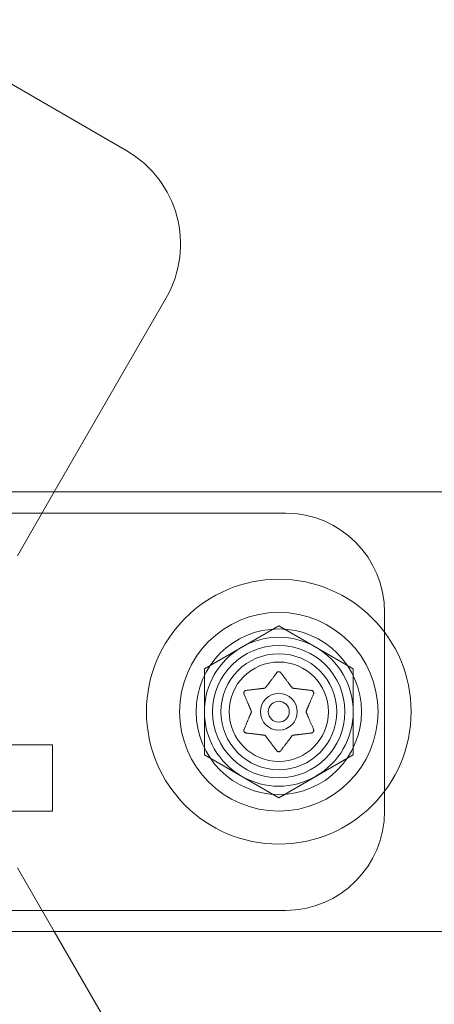
# Model space of a CAD drawing. Extents: x -782 to 0, y -440 to 0.
# Drawn here: x -386 to -385, y -363 to -359 of the extents above; entities that cross this region are included whole.
import ezdxf

# ---------------------------------------------------------------- set-up
doc = ezdxf.new("R2010")
doc.units = 0
doc.header["$MEASUREMENT"] = 0

# ---------------------------------------------------------------- blocks, each defined once
blk = doc.blocks.new('A$C141B2ED5')
at = {"color": 0, "linetype": 'Continuous', "lineweight": 0}
for p, q in [((-23.2928, -83.2687), (-22.6433, -83.6437)), ((-22.4946, -84.1986), (-22.9173, -84.9309)), ((19.8432, -84.9309), (-68.4404, -84.9309)), ((-22.9173, -84.9309), (-23.0565, -85.1719)), ((-23.1686, -85.0109), (-22.0436, -85.0109)), ((-21.6686, -85.3859), (-21.6686, -86.1359)), ((-22.3499, -85.5985), (-22.0686, -85.4361)), ((-22.3499, -85.5985), (-22.0686, -85.4361)), ((-22.0686, -85.4361), (-21.7874, -85.5985)), ((-22.0686, -85.4361), (-21.7874, -85.5985)), ((-22.3499, -85.9233), (-22.3499, -85.5985)), ((-22.3499, -85.9233), (-22.3499, -85.5985)), ((-21.7874, -85.5985), (-21.7874, -85.9233)), ((-21.7874, -85.5985), (-21.7874, -85.9233)), ((-22.9236, -85.8859), (-25.6736, -85.8859)), ((-22.9236, -86.1359), (-22.9236, -85.8859)), ((-22.0686, -86.0856), (-22.3499, -85.9233)), ((-22.0686, -86.0856), (-22.3499, -85.9233)), ((-21.7874, -85.9233), (-22.0686, -86.0856)), ((-21.7874, -85.9233), (-22.0686, -86.0856)), ((-22.9236, -86.1359), (-25.6736, -86.1359)), ((-23.0565, -86.3498), (-22.9173, -86.5909)), ((-22.0436, -86.5109), (-23.1686, -86.5109)), ((19.8432, -86.5909), (-68.4404, -86.5909)), ((-22.9173, -86.5909), (-22.4946, -87.3231))]:
    blk.add_line(p, q, dxfattribs=at)
for radius in [0.5, 0.375, 0.3125, 0.25, 0.2188, 0.1875, 0.1875, 0.0695, 0.0395]:
    blk.add_circle((-22.0686, -85.7609), radius, dxfattribs=at)
for centre, radius, start, end in [((-24.2986, -85.7609), 5.5, 8.6796, 90), ((-22.8464, -83.9955), 0.4063, 330, 60), ((-22.0436, -85.3859), 0.375, 0, 90), ((-22.0686, -85.7609), 0.2813, 60, 120), ((-22.0686, -85.7609), 0.2813, 60, 120), ((-22.0686, -85.7609), 0.2813, 120, 180), ((-22.0686, -85.7609), 0.2813, 120, 180), ((-22.0686, -85.7609), 0.2813, 0, 60), ((-22.0686, -85.7609), 0.2813, 0, 60), ((-22.0686, -85.7609), 0.2813, 180, 240), ((-22.0686, -85.7609), 0.2813, 180, 240), ((-22.0686, -85.7609), 0.2813, 300, 360), ((-22.0686, -85.7609), 0.2813, 300, 360), ((-22.0686, -85.7609), 0.2812, 240, 300), ((-22.0686, -85.7609), 0.2812, 240, 300), ((-22.0436, -86.1359), 0.375, 270, 0), ((-24.2986, -85.7609), 5.5, 188.6796, 351.3204)]:
    blk.add_arc(centre, radius, start, end, dxfattribs=at)
for points, weights in [([(-22.0773, -85.6149), (-22.1018, -85.6476), (-22.1192, -85.6707)], [1.06120691497, 1.21890298912, 1.29071555247]), ([(-22.0189, -85.6697), (-22.0362, -85.6466), (-22.0607, -85.6138)], [1.2877924798, 1.2144124615, 1.05685445761]), ([(-22.1227, -85.6722), (-22.1514, -85.6756), (-22.192, -85.6805)], [1.2877924798, 1.2144124615, 1.05685445761]), ([(-21.9465, -85.6804), (-21.9871, -85.6755), (-22.0158, -85.672)], [1.06120691497, 1.21890298912, 1.29071555247]), ([(-22.1994, -85.6954), (-22.1834, -85.733), (-22.1721, -85.7596)], [1.06120691497, 1.21890298912, 1.29071555247]), ([(-21.9648, -85.7584), (-21.9534, -85.7319), (-21.9373, -85.6943)], [1.2877924798, 1.2144124615, 1.05685445761]), ([(-22.1725, -85.7634), (-22.1839, -85.7899), (-22.2, -85.8275)], [1.2877924798, 1.2144124615, 1.05685445761]), ([(-21.9379, -85.8264), (-21.9539, -85.7888), (-21.9652, -85.7622)], [1.06120691497, 1.21890298912, 1.29071555247]), ([(-22.1907, -85.8414), (-22.1502, -85.8463), (-22.1215, -85.8498)], [1.06120691497, 1.21890298912, 1.29071555247]), ([(-22.1184, -85.8521), (-22.1011, -85.8752), (-22.0766, -85.9079)], [1.2877924798, 1.2144124615, 1.05685445761]), ([(-22.06, -85.9069), (-22.0354, -85.8742), (-22.0181, -85.8511)], [1.06120691497, 1.21890298912, 1.29071555247]), ([(-22.0146, -85.8496), (-21.9859, -85.8462), (-21.9453, -85.8413)], [1.2877924798, 1.2144124615, 1.05685445761])]:
    blk.add_rational_spline(points, weights, degree=2, dxfattribs=at)
for points, knots in [([(-22.0773, -85.6149), (-22.0769, -85.6142), (-22.0765, -85.6136), (-22.0759, -85.613), (-22.0758, -85.6129), (-22.0757, -85.6128)], [0.007300399, 0.007300399, 0.007300399, 0.007300399, 0.009949303, 0.009949303, 0.010414835, 0.010414835, 0.010414835, 0.010414835]), ([(-22.0757, -85.6128), (-22.0756, -85.6127), (-22.0755, -85.6126), (-22.0747, -85.6119), (-22.0739, -85.6113), (-22.0723, -85.6106), (-22.0716, -85.6103), (-22.0702, -85.61), (-22.0696, -85.6099), (-22.0689, -85.6099), (-22.0689, -85.6099), (-22.0688, -85.6099), (-22.0687, -85.6099), (-22.0687, -85.6099), (-22.0687, -85.6099), (-22.0686, -85.6099), (-22.0686, -85.6099), (-22.0685, -85.6099), (-22.0685, -85.6099), (-22.0684, -85.6099), (-22.0683, -85.6099), (-22.0678, -85.6099), (-22.0673, -85.61), (-22.0662, -85.6102), (-22.0656, -85.6103), (-22.0642, -85.6109), (-22.0636, -85.6112), (-22.0624, -85.612), (-22.062, -85.6124), (-22.0616, -85.6128)], [0, 0, 0, 0, 0.00041232, 0.00041232, 0.00367036, 0.00367036, 0.0061271, 0.0061271, 0.00796491, 0.00796491, 0.00815345, 0.00815345, 0.00825503, 0.00825503, 0.00831852, 0.00831852, 0.00838777, 0.00838777, 0.00848273, 0.00848273, 0.00870295, 0.00870295, 0.01013563, 0.01013563, 0.01215525, 0.01215525, 0.01467787, 0.01467787, 0.0166517, 0.0166517, 0.0166517, 0.0166517]), ([(-22.0616, -85.6128), (-22.0615, -85.6129), (-22.0614, -85.613), (-22.0611, -85.6133), (-22.0609, -85.6136), (-22.0607, -85.6138)], [0.026417714, 0.026417714, 0.026417714, 0.026417714, 0.026883246, 0.026883246, 0.028070805, 0.028070805, 0.028070805, 0.028070805]), ([(-22.2004, -85.6929), (-22.2004, -85.6928), (-22.2005, -85.6927), (-22.2007, -85.6917), (-22.2008, -85.6908), (-22.2007, -85.6891), (-22.2006, -85.6883), (-22.2001, -85.6869), (-22.1999, -85.6863), (-22.1996, -85.6856), (-22.1995, -85.6856), (-22.1995, -85.6855), (-22.1995, -85.6855), (-22.1994, -85.6854), (-22.1994, -85.6854), (-22.1994, -85.6854), (-22.1994, -85.6854), (-22.1994, -85.6853), (-22.1993, -85.6853), (-22.1993, -85.6852), (-22.1993, -85.6851), (-22.199, -85.6847), (-22.1987, -85.6843), (-22.198, -85.6834), (-22.1975, -85.683), (-22.1964, -85.6821), (-22.1957, -85.6817), (-22.1945, -85.6811), (-22.1939, -85.6809), (-22.1934, -85.6807)], [0, 0, 0, 0, 0.00041133, 0.00041133, 0.0035034, 0.0035034, 0.00594033, 0.00594033, 0.00795678, 0.00795678, 0.00816734, 0.00816734, 0.00825334, 0.00825334, 0.00831687, 0.00831687, 0.00838579, 0.00838579, 0.00847957, 0.00847957, 0.00869405, 0.00869405, 0.01012524, 0.01012524, 0.01214061, 0.01214061, 0.01467168, 0.01467168, 0.01664979, 0.01664979, 0.01664979, 0.01664979]), ([(-22.1934, -85.6807), (-22.1933, -85.6807), (-22.1931, -85.6807), (-22.1927, -85.6806), (-22.1923, -85.6805), (-22.192, -85.6805)], [0.026417714, 0.026417714, 0.026417714, 0.026417714, 0.026883246, 0.026883246, 0.028070805, 0.028070805, 0.028070805, 0.028070805]), ([(-22.1227, -85.6722), (-22.1225, -85.6722), (-22.1223, -85.6721), (-22.1214, -85.672), (-22.1208, -85.6718), (-22.1199, -85.6713), (-22.1195, -85.671), (-22.1192, -85.6707)], [0.006463967, 0.006463967, 0.006463967, 0.006463967, 0.007125803, 0.007125803, 0.009029787, 0.009029787, 0.010339612, 0.010339612, 0.010339612, 0.010339612]), ([(-22.0189, -85.6697), (-22.0187, -85.6699), (-22.0186, -85.6701), (-22.0181, -85.6707), (-22.0176, -85.6712), (-22.0166, -85.6717), (-22.0162, -85.6719), (-22.0158, -85.672)], [0.006463967, 0.006463967, 0.006463967, 0.006463967, 0.007125803, 0.007125803, 0.009029787, 0.009029787, 0.010339612, 0.010339612, 0.010339612, 0.010339612]), ([(-21.9465, -85.6804), (-21.9458, -85.6804), (-21.945, -85.6805), (-21.9442, -85.6807), (-21.944, -85.6807), (-21.9439, -85.6807)], [0.007300399, 0.007300399, 0.007300399, 0.007300399, 0.009949303, 0.009949303, 0.010414835, 0.010414835, 0.010414835, 0.010414835]), ([(-21.9439, -85.6807), (-21.9438, -85.6808), (-21.9437, -85.6808), (-21.9427, -85.6811), (-21.9419, -85.6815), (-21.9405, -85.6823), (-21.94, -85.6828), (-21.9389, -85.6839), (-21.9385, -85.6844), (-21.938, -85.6851), (-21.938, -85.6852), (-21.9379, -85.6853), (-21.9379, -85.6853), (-21.9379, -85.6853), (-21.9379, -85.6854), (-21.9379, -85.6854), (-21.9379, -85.6854), (-21.9378, -85.6855), (-21.9378, -85.6855), (-21.9378, -85.6856), (-21.9377, -85.6856), (-21.9375, -85.6861), (-21.9373, -85.6866), (-21.9369, -85.6876), (-21.9367, -85.6882), (-21.9365, -85.6897), (-21.9365, -85.6905), (-21.9366, -85.6918), (-21.9367, -85.6924), (-21.9369, -85.6929)], [0, 0, 0, 0, 0.00041348, 0.00041348, 0.00335938, 0.00335938, 0.00572359, 0.00572359, 0.00794646, 0.00794646, 0.00816387, 0.00816387, 0.00825132, 0.00825132, 0.00831543, 0.00831543, 0.00838451, 0.00838451, 0.0084777, 0.0084777, 0.00868732, 0.00868732, 0.01011652, 0.01011652, 0.01212817, 0.01212817, 0.01466672, 0.01466672, 0.01664861, 0.01664861, 0.01664861, 0.01664861]), ([(-22.1994, -85.6954), (-22.1998, -85.6947), (-22.2001, -85.694), (-22.2003, -85.6932), (-22.2004, -85.6931), (-22.2004, -85.6929)], [0.007300399, 0.007300399, 0.007300399, 0.007300399, 0.009949303, 0.009949303, 0.010414835, 0.010414835, 0.010414835, 0.010414835]), ([(-21.9369, -85.6929), (-21.9369, -85.6931), (-21.9369, -85.6932), (-21.9371, -85.6936), (-21.9372, -85.694), (-21.9373, -85.6943)], [0.026417714, 0.026417714, 0.026417714, 0.026417714, 0.026883246, 0.026883246, 0.028070805, 0.028070805, 0.028070805, 0.028070805]), ([(-21.9648, -85.7584), (-21.9649, -85.7586), (-21.965, -85.7588), (-21.9653, -85.7596), (-21.9654, -85.7603), (-21.9654, -85.7613), (-21.9653, -85.7618), (-21.9652, -85.7622)], [0.006463967, 0.006463967, 0.006463967, 0.006463967, 0.007125803, 0.007125803, 0.009029787, 0.009029787, 0.010339612, 0.010339612, 0.010339612, 0.010339612]), ([(-22.1725, -85.7634), (-22.1724, -85.7632), (-22.1723, -85.763), (-22.172, -85.7622), (-22.1719, -85.7615), (-22.1719, -85.7604), (-22.1719, -85.76), (-22.1721, -85.7596)], [0.006463967, 0.006463967, 0.006463967, 0.006463967, 0.007125803, 0.007125803, 0.009029787, 0.009029787, 0.010339612, 0.010339612, 0.010339612, 0.010339612]), ([(-22.1934, -85.841), (-22.1935, -85.841), (-22.1936, -85.841), (-22.1945, -85.8407), (-22.1953, -85.8403), (-22.1967, -85.8395), (-22.1973, -85.839), (-22.1983, -85.8379), (-22.1988, -85.8374), (-22.1992, -85.8367), (-22.1993, -85.8366), (-22.1993, -85.8365), (-22.1994, -85.8365), (-22.1994, -85.8364), (-22.1994, -85.8364), (-22.1994, -85.8364), (-22.1994, -85.8364), (-22.1995, -85.8363), (-22.1995, -85.8363), (-22.1995, -85.8362), (-22.1995, -85.8361), (-22.1998, -85.8357), (-22.2, -85.8352), (-22.2004, -85.8342), (-22.2005, -85.8335), (-22.2008, -85.8321), (-22.2008, -85.8313), (-22.2007, -85.83), (-22.2006, -85.8294), (-22.2004, -85.8288)], [0, 0, 0, 0, 0.00041393, 0.00041393, 0.00331032, 0.00331032, 0.00567645, 0.00567645, 0.00794407, 0.00794407, 0.00816309, 0.00816309, 0.00825092, 0.00825092, 0.00831521, 0.00831521, 0.00838441, 0.00838441, 0.0084776, 0.0084776, 0.00868657, 0.00868657, 0.01011525, 0.01011525, 0.0121263, 0.0121263, 0.01466595, 0.01466595, 0.01664838, 0.01664838, 0.01664838, 0.01664838]), ([(-22.2004, -85.8288), (-22.2004, -85.8287), (-22.2003, -85.8286), (-22.2002, -85.8281), (-22.2001, -85.8278), (-22.2, -85.8275)], [0.026417714, 0.026417714, 0.026417714, 0.026417714, 0.026883246, 0.026883246, 0.028070805, 0.028070805, 0.028070805, 0.028070805]), ([(-21.9369, -85.8288), (-21.9368, -85.829), (-21.9368, -85.8291), (-21.9366, -85.8301), (-21.9365, -85.831), (-21.9366, -85.8327), (-21.9367, -85.8335), (-21.9371, -85.8349), (-21.9374, -85.8355), (-21.9377, -85.8361), (-21.9378, -85.8362), (-21.9378, -85.8363), (-21.9378, -85.8363), (-21.9378, -85.8363), (-21.9379, -85.8364), (-21.9379, -85.8364), (-21.9379, -85.8364), (-21.9379, -85.8365), (-21.9379, -85.8365), (-21.938, -85.8366), (-21.938, -85.8366), (-21.9383, -85.8371), (-21.9386, -85.8375), (-21.9393, -85.8384), (-21.9398, -85.8388), (-21.9409, -85.8397), (-21.9416, -85.8401), (-21.9428, -85.8407), (-21.9433, -85.8409), (-21.9439, -85.841)], [0, 0, 0, 0, 0.00041106, 0.00041106, 0.0035373, 0.0035373, 0.00597776, 0.00597776, 0.00795862, 0.00795862, 0.008168, 0.008168, 0.00825376, 0.00825376, 0.00831721, 0.00831721, 0.00838612, 0.00838612, 0.00848005, 0.00848005, 0.00869554, 0.00869554, 0.01012717, 0.01012717, 0.01214334, 0.01214334, 0.01467282, 0.01467282, 0.01665013, 0.01665013, 0.01665013, 0.01665013]), ([(-21.9379, -85.8264), (-21.9375, -85.827), (-21.9372, -85.8277), (-21.9369, -85.8286), (-21.9369, -85.8287), (-21.9369, -85.8288)], [0.007300399, 0.007300399, 0.007300399, 0.007300399, 0.009949303, 0.009949303, 0.010414835, 0.010414835, 0.010414835, 0.010414835]), ([(-22.1907, -85.8414), (-22.1915, -85.8414), (-22.1923, -85.8413), (-22.1931, -85.8411), (-22.1933, -85.8411), (-22.1934, -85.841)], [0.007300399, 0.007300399, 0.007300399, 0.007300399, 0.009949303, 0.009949303, 0.010414835, 0.010414835, 0.010414835, 0.010414835]), ([(-22.1184, -85.8521), (-22.1185, -85.8519), (-22.1187, -85.8517), (-22.1192, -85.8511), (-22.1197, -85.8506), (-22.1206, -85.8501), (-22.1211, -85.8499), (-22.1215, -85.8498)], [0.006463967, 0.006463967, 0.006463967, 0.006463967, 0.007125803, 0.007125803, 0.009029787, 0.009029787, 0.010339612, 0.010339612, 0.010339612, 0.010339612]), ([(-22.0146, -85.8496), (-22.0148, -85.8496), (-22.015, -85.8496), (-22.0158, -85.8498), (-22.0165, -85.85), (-22.0174, -85.8505), (-22.0178, -85.8508), (-22.0181, -85.8511)], [0.006463967, 0.006463967, 0.006463967, 0.006463967, 0.007125803, 0.007125803, 0.009029787, 0.009029787, 0.010339612, 0.010339612, 0.010339612, 0.010339612]), ([(-21.9439, -85.841), (-21.944, -85.8411), (-21.9442, -85.8411), (-21.9446, -85.8412), (-21.9449, -85.8413), (-21.9453, -85.8413)], [0.026417714, 0.026417714, 0.026417714, 0.026417714, 0.026883246, 0.026883246, 0.028070805, 0.028070805, 0.028070805, 0.028070805]), ([(-22.06, -85.9069), (-22.0604, -85.9075), (-22.0608, -85.9081), (-22.0614, -85.9088), (-22.0615, -85.9089), (-22.0616, -85.909)], [0.007300399, 0.007300399, 0.007300399, 0.007300399, 0.009949303, 0.009949303, 0.010414835, 0.010414835, 0.010414835, 0.010414835]), ([(-22.0757, -85.909), (-22.0758, -85.9089), (-22.0759, -85.9088), (-22.0762, -85.9085), (-22.0764, -85.9082), (-22.0766, -85.9079)], [0.026417714, 0.026417714, 0.026417714, 0.026417714, 0.026883246, 0.026883246, 0.028070805, 0.028070805, 0.028070805, 0.028070805]), ([(-22.0616, -85.909), (-22.0617, -85.9091), (-22.0618, -85.9092), (-22.0626, -85.9099), (-22.0634, -85.9104), (-22.0649, -85.9112), (-22.0657, -85.9115), (-22.0671, -85.9118), (-22.0677, -85.9119), (-22.0683, -85.9119), (-22.0684, -85.9119), (-22.0685, -85.9119), (-22.0685, -85.9119), (-22.0686, -85.9119), (-22.0686, -85.9119), (-22.0687, -85.9119), (-22.0687, -85.9119), (-22.0687, -85.9119), (-22.0688, -85.9119), (-22.0689, -85.9119), (-22.069, -85.9119), (-22.0695, -85.9119), (-22.07, -85.9118), (-22.0711, -85.9116), (-22.0717, -85.9114), (-22.0731, -85.9109), (-22.0737, -85.9105), (-22.0748, -85.9098), (-22.0753, -85.9094), (-22.0757, -85.909)], [0, 0, 0, 0, 0.00041176, 0.00041176, 0.00365422, 0.00365422, 0.00610875, 0.00610875, 0.00796436, 0.00796436, 0.00817423, 0.00817423, 0.00825796, 0.00825796, 0.00832097, 0.00832097, 0.00839048, 0.00839048, 0.00848722, 0.00848722, 0.00871815, 0.00871815, 0.01015814, 0.01015814, 0.01218673, 0.01218673, 0.01468858, 0.01468858, 0.01665151, 0.01665151, 0.01665151, 0.01665151])]:
    blk.add_open_spline(points, degree=3, knots=knots, dxfattribs=at)
blk = doc.blocks.new('b504943r0')
at = {"lineweight": 0}
blk.add_blockref('A$C141B2ED5', (-363.2656, -276.2699), dxfattribs=at)

msp = doc.modelspace()

# ---------------------------------------------------------------- block references
at = {"lineweight": 0}
msp.add_blockref('b504943r0', (0, 0), dxfattribs=at)

doc.saveas('drawing.dxf')
